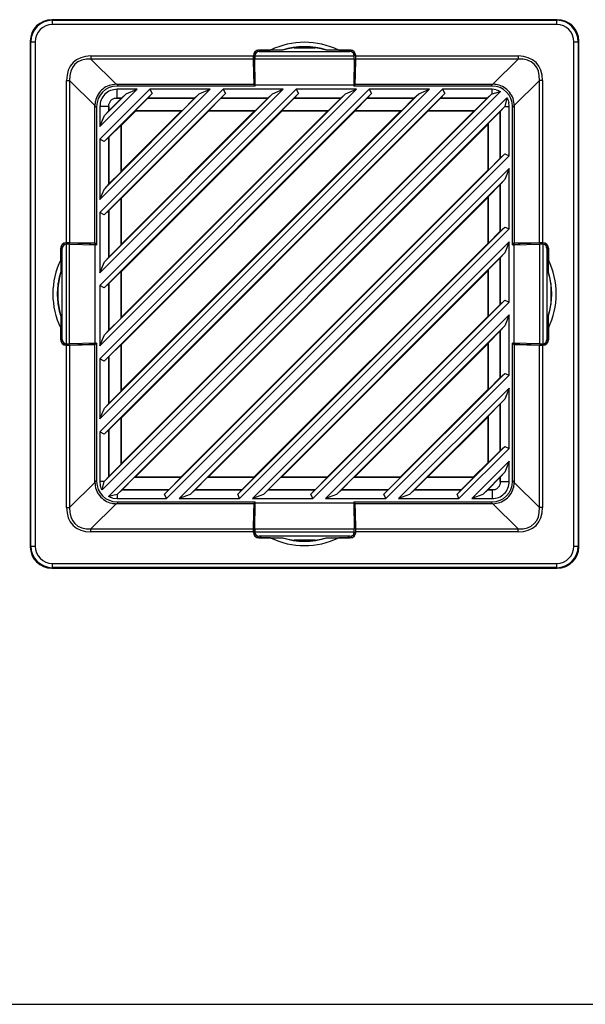
# Model space of a CAD drawing. Units: inches. Extents: x 4 to 251, y 4 to 161.
# Drawn here: x 148 to 153, y 54 to 63 of the extents above; entities that cross this region are included whole.
import ezdxf

# ---------------------------------------------------------------- set-up
doc = ezdxf.new("R2010")
doc.units = ezdxf.units.IN
doc.header["$LTSCALE"] = 15
doc.header["$MEASUREMENT"] = 0

msp = doc.modelspace()

# ---------------------------------------------------------------- linework, layer by layer
for p, q in [((147.8846, 62.5354), (147.8899, 62.5302)), ((152.4982, 62.5354), (147.8846, 62.5354)), ((147.8899, 62.4909), (147.8899, 62.5302)), ((147.8899, 62.5302), (152.493, 62.5302)), ((152.493, 62.4909), (147.8899, 62.4909)), ((152.493, 62.5302), (152.4982, 62.5354)), ((152.493, 62.4909), (152.493, 62.5302)), ((147.6932, 62.3335), (147.688, 62.3388)), ((147.688, 62.3388), (147.688, 57.7252)), ((147.6932, 57.7305), (147.6932, 62.3335)), ((147.6932, 62.3335), (147.7325, 62.3335)), ((147.7325, 62.3335), (147.7325, 57.7305)), ((152.6503, 57.7305), (152.6503, 62.3335)), ((152.6503, 62.3335), (152.6896, 62.3335)), ((152.6949, 62.3388), (152.6896, 62.3335)), ((152.6896, 62.3335), (152.6896, 57.7305)), ((152.6949, 57.7252), (152.6949, 62.3388)), ((148.242, 62.2042), (149.7247, 62.2042)), ((148.242, 62.2042), (148.242, 62.1763)), ((149.7247, 62.2087), (149.7247, 62.2042)), ((149.7256, 62.2078), (149.7247, 62.2087)), ((149.7256, 62.2082), (149.7374, 62.2082)), ((149.7293, 61.9946), (149.7256, 62.2078)), ((149.7373, 62.2058), (149.7372, 62.2046)), ((149.7373, 62.2058), (150.6456, 62.2058)), ((149.7654, 62.2555), (149.7649, 62.256)), ((149.7649, 62.2422), (149.7649, 62.256)), ((149.7654, 62.2423), (149.7654, 62.2555)), ((149.7739, 62.2579), (149.8801, 62.2579)), ((149.7739, 62.2579), (149.7753, 62.2565)), ((149.9932, 62.2565), (149.7753, 62.2565)), ((149.7766, 62.244), (150.6062, 62.244)), ((149.9882, 62.2575), (149.8801, 62.2579)), ((149.9932, 62.2565), (149.9882, 62.2575)), ((150.0956, 62.2795), (150.2873, 62.2795)), ((150.3947, 62.2575), (150.3896, 62.2565)), ((150.6076, 62.2565), (150.3896, 62.2565)), ((150.5028, 62.2579), (150.3947, 62.2575)), ((150.5028, 62.2579), (150.6089, 62.2579)), ((150.6076, 62.2565), (150.6089, 62.2579)), ((150.6179, 62.256), (150.6174, 62.2555)), ((150.6174, 62.2423), (150.6174, 62.2555)), ((150.6179, 62.256), (150.6179, 62.2422)), ((150.6573, 62.2082), (150.6454, 62.2082)), ((150.6456, 62.2046), (150.6456, 62.2058)), ((150.6573, 62.2078), (150.6536, 61.9946)), ((150.6581, 62.2087), (150.6573, 62.2078)), ((150.6581, 62.2042), (150.6581, 62.2087)), ((150.6581, 62.2042), (152.1409, 62.2042)), ((152.1409, 62.2042), (152.1409, 62.1763)), ((149.7249, 62.1763), (148.242, 62.1763)), ((148.242, 62.1763), (148.472, 61.9463)), ((149.7249, 62.1763), (149.7289, 61.9463)), ((149.7375, 62.1779), (150.6454, 62.1779)), ((149.7418, 61.942), (149.7375, 62.1779)), ((150.6454, 62.1779), (150.6411, 61.942)), ((150.6539, 61.9463), (150.6579, 62.1763)), ((152.1409, 62.1763), (150.6579, 62.1763)), ((151.9108, 61.9463), (152.1409, 62.1763)), ((148.0192, 60.4987), (148.0192, 61.9815)), ((148.0192, 61.9815), (148.0471, 61.9815)), ((148.0471, 61.9815), (148.0471, 60.4985)), ((148.2771, 61.7514), (148.0471, 61.9815)), ((148.4738, 61.9463), (149.7289, 61.9463)), ((148.4738, 61.9463), (148.4901, 61.93)), ((149.7418, 61.93), (148.4803, 61.93)), ((149.7289, 61.9463), (149.7354, 61.93)), ((149.7364, 61.9769), (149.7293, 61.9946)), ((149.7293, 61.9946), (149.7408, 61.9946)), ((149.7364, 61.93), (149.7364, 61.9769)), ((149.7364, 61.9769), (149.7411, 61.9769)), ((149.7418, 61.942), (150.6411, 61.942)), ((149.7418, 61.93), (149.7418, 61.942)), ((150.6411, 61.942), (150.6411, 61.93)), ((151.9026, 61.93), (150.6411, 61.93)), ((150.6465, 61.9769), (150.6417, 61.9769)), ((150.6536, 61.9946), (150.642, 61.9946)), ((150.6536, 61.9946), (150.6465, 61.9769)), ((150.6465, 61.9769), (150.6465, 61.93)), ((150.6474, 61.93), (150.6539, 61.9463)), ((150.6539, 61.9463), (151.9091, 61.9463)), ((151.8927, 61.93), (151.9091, 61.9463)), ((152.3357, 61.9815), (152.1057, 61.7514)), ((152.3636, 61.9815), (152.3357, 61.9815)), ((152.3357, 60.4985), (152.3357, 61.9815)), ((152.3636, 61.9815), (152.3636, 60.4987)), ((148.6624, 61.9004), (148.323, 61.561)), ((148.323, 58.7738), (151.4496, 61.9004)), ((148.323, 59.4413), (150.7821, 61.9004)), ((151.3325, 61.9004), (148.323, 58.8909)), ((148.323, 60.1088), (150.1146, 61.9004)), ((150.665, 61.9004), (148.323, 59.5584)), ((148.323, 60.7763), (149.4471, 61.9004)), ((149.9975, 61.9004), (148.323, 60.226)), ((148.323, 61.4438), (148.7796, 61.9004)), ((149.33, 61.9004), (148.323, 60.8935)), ((151.9798, 61.8802), (148.3432, 58.2436)), ((151.471, 61.8611), (148.3623, 58.7524)), ((150.8035, 61.8611), (148.3623, 59.4199)), ((150.136, 61.8611), (148.3623, 60.0874)), ((149.4685, 61.8611), (148.3623, 60.7549)), ((148.801, 61.8611), (148.3623, 61.4224)), ((148.3641, 58.3228), (151.9006, 61.8593)), ((148.3641, 58.9903), (151.2331, 61.8593)), ((148.3641, 59.6578), (150.5656, 61.8593)), ((148.3641, 60.3253), (149.8981, 61.8593)), ((148.3641, 60.9928), (149.2306, 61.8593)), ((148.3641, 61.6604), (148.5631, 61.8593)), ((148.6624, 61.9004), (148.4803, 61.9004)), ((148.4803, 61.8187), (148.4803, 61.9004)), ((148.52, 61.8187), (148.5631, 61.8593)), ((148.5631, 61.8593), (148.6624, 61.9004)), ((148.801, 61.8611), (148.7612, 61.8187)), ((149.33, 61.9004), (148.7796, 61.9004)), ((148.7796, 61.9004), (148.801, 61.8611)), ((149.1875, 61.8187), (149.2306, 61.8593)), ((149.2306, 61.8593), (149.33, 61.9004)), ((149.4685, 61.8611), (149.4287, 61.8187)), ((149.9975, 61.9004), (149.4471, 61.9004)), ((149.4471, 61.9004), (149.4685, 61.8611)), ((149.855, 61.8187), (149.8981, 61.8593)), ((149.8981, 61.8593), (149.9975, 61.9004)), ((150.136, 61.8611), (150.0962, 61.8187)), ((150.665, 61.9004), (150.1146, 61.9004)), ((150.1146, 61.9004), (150.136, 61.8611)), ((150.5225, 61.8187), (150.5656, 61.8593)), ((150.5656, 61.8593), (150.665, 61.9004)), ((150.8035, 61.8611), (150.7637, 61.8187)), ((151.3325, 61.9004), (150.7821, 61.9004)), ((150.7821, 61.9004), (150.8035, 61.8611)), ((151.19, 61.8187), (151.2331, 61.8593)), ((151.2331, 61.8593), (151.3325, 61.9004)), ((151.471, 61.8611), (151.4312, 61.8187)), ((151.9026, 61.9004), (151.4496, 61.9004)), ((151.4496, 61.9004), (151.471, 61.8611)), ((151.8575, 61.8187), (151.9006, 61.8593)), ((151.9006, 61.8593), (151.9026, 61.8601)), ((151.9398, 61.896), (151.9026, 61.9004)), ((151.9026, 61.8601), (151.9026, 61.9004)), ((151.9026, 61.8601), (151.9798, 61.8802)), ((148.2771, 60.4945), (148.2771, 61.7496)), ((148.2934, 61.7333), (148.2771, 61.7496)), ((148.2934, 61.7431), (148.2934, 60.4817)), ((148.323, 61.7431), (148.323, 61.561)), ((148.4047, 61.7431), (148.323, 61.7431)), ((148.4014, 58.1847), (152.0387, 61.822)), ((148.4047, 61.7431), (148.4048, 61.7651)), ((148.4047, 61.7431), (148.4047, 61.7034)), ((148.52, 61.8186), (148.4048, 61.7034)), ((148.4048, 61.7034), (148.4048, 61.7651)), ((148.4583, 61.8186), (148.4803, 61.8187)), ((148.4583, 61.8186), (148.52, 61.8186)), ((148.52, 61.8187), (148.4803, 61.8187)), ((152.0205, 61.7431), (148.4803, 58.2029)), ((148.52, 61.8186), (148.52, 61.8187)), ((148.6496, 61.7073), (148.7609, 61.8186)), ((148.7612, 61.8187), (148.7609, 61.8186)), ((148.7609, 61.8186), (149.1875, 61.8186)), ((149.1875, 61.8187), (148.7612, 61.8187)), ((149.1875, 61.8186), (149.0763, 61.7073)), ((149.1875, 61.8186), (149.1875, 61.8187)), ((149.3171, 61.7073), (149.4284, 61.8186)), ((149.4287, 61.8187), (149.4284, 61.8186)), ((149.4284, 61.8186), (149.855, 61.8186)), ((149.855, 61.8187), (149.4287, 61.8187)), ((149.855, 61.8186), (149.7438, 61.7073)), ((149.855, 61.8186), (149.855, 61.8187)), ((149.9846, 61.7073), (150.0959, 61.8186)), ((150.0962, 61.8187), (150.0959, 61.8186)), ((150.0959, 61.8186), (150.5226, 61.8186)), ((150.5225, 61.8187), (150.0962, 61.8187)), ((150.5226, 61.8186), (150.4113, 61.7073)), ((150.5226, 61.8186), (150.5225, 61.8187)), ((150.6521, 61.7073), (150.7634, 61.8186)), ((150.7637, 61.8187), (150.7634, 61.8186)), ((150.7634, 61.8186), (151.1901, 61.8186)), ((151.19, 61.8187), (150.7637, 61.8187)), ((151.1901, 61.8186), (151.0788, 61.7073)), ((151.1901, 61.8186), (151.19, 61.8187)), ((151.3197, 61.7073), (151.4309, 61.8186)), ((151.4312, 61.8187), (151.4309, 61.8186)), ((151.4309, 61.8186), (151.8576, 61.8186)), ((151.8575, 61.8187), (151.4312, 61.8187)), ((151.8576, 61.8186), (151.7463, 61.7073)), ((151.8576, 61.8186), (151.8575, 61.8187)), ((152.0205, 61.7431), (151.9781, 61.6981)), ((152.0387, 61.822), (152.0205, 61.7431)), ((152.0205, 61.7431), (152.0599, 61.7431)), ((152.0205, 61.7431), (152.0205, 61.7431)), ((152.0599, 61.7431), (152.0554, 61.7804)), ((152.0599, 61.2928), (152.0599, 61.7431)), ((152.1057, 61.7496), (152.0894, 61.7333)), ((152.0894, 60.4817), (152.0894, 61.7431)), ((152.1057, 61.7496), (152.1057, 60.4945)), ((148.323, 61.561), (148.3641, 61.6604)), ((148.4047, 61.7034), (148.3641, 61.6604)), ((148.4047, 61.7034), (148.4048, 61.7034)), ((148.5195, 58.9023), (151.3211, 61.7039)), ((148.5195, 59.5698), (150.6536, 61.7039)), ((148.5195, 60.2373), (149.9861, 61.7039)), ((148.5195, 60.9049), (149.3186, 61.7039)), ((148.5195, 61.5724), (148.651, 61.7039)), ((148.5195, 58.4854), (151.738, 61.7039)), ((148.5195, 59.1529), (151.0705, 61.7039)), ((148.5195, 59.8204), (150.403, 61.7039)), ((148.5195, 60.4879), (149.7355, 61.7039)), ((148.5195, 61.1554), (149.068, 61.7039)), ((148.651, 61.7039), (148.6496, 61.7073)), ((148.6496, 61.7073), (149.0763, 61.7073)), ((148.651, 61.7039), (149.068, 61.7039)), ((149.0763, 61.7073), (149.068, 61.7039)), ((149.3186, 61.7039), (149.3171, 61.7073)), ((149.3171, 61.7073), (149.7438, 61.7073)), ((149.3186, 61.7039), (149.7355, 61.7039)), ((149.7438, 61.7073), (149.7355, 61.7039)), ((149.9861, 61.7039), (149.9846, 61.7073)), ((149.9846, 61.7073), (150.4113, 61.7073)), ((149.9861, 61.7039), (150.403, 61.7039)), ((150.4113, 61.7073), (150.403, 61.7039)), ((150.6536, 61.7039), (150.6521, 61.7073)), ((150.6521, 61.7073), (151.0788, 61.7073)), ((150.6536, 61.7039), (151.0705, 61.7039)), ((151.0788, 61.7073), (151.0705, 61.7039)), ((151.3211, 61.7039), (151.3197, 61.7073)), ((151.3197, 61.7073), (151.7463, 61.7073)), ((151.3211, 61.7039), (151.738, 61.7039)), ((151.7463, 61.7073), (151.738, 61.7039)), ((151.8668, 61.5869), (151.978, 61.6982)), ((151.9781, 61.6981), (151.978, 61.6982)), ((151.978, 61.6982), (151.978, 61.2715)), ((151.9781, 61.2718), (151.9781, 61.6981)), ((148.4048, 61.4626), (148.5161, 61.5738)), ((148.5161, 61.5738), (148.5195, 61.5724)), ((148.5161, 61.1471), (148.5161, 61.5738)), ((148.5195, 61.1554), (148.5195, 61.5724)), ((148.6448, 58.3601), (151.8633, 61.5786)), ((151.8633, 61.5786), (151.8668, 61.5869)), ((151.8633, 61.5786), (151.8633, 61.1617)), ((151.8668, 61.5869), (151.8668, 61.1602)), ((148.323, 61.4438), (148.323, 60.8935)), ((148.3623, 61.4224), (148.323, 61.4438)), ((148.3623, 61.4224), (148.4047, 61.4622)), ((148.4048, 61.4626), (148.4047, 61.4622)), ((148.4047, 61.4622), (148.4047, 61.0359)), ((148.4048, 61.0359), (148.4048, 61.4626)), ((148.9136, 58.2047), (152.0187, 61.3099)), ((152.0599, 61.2928), (148.9306, 58.1636)), ((151.9781, 61.2718), (152.0187, 61.3099)), ((152.0187, 61.3099), (152.0599, 61.2928)), ((151.978, 61.2715), (151.8668, 61.1602)), ((151.978, 61.2715), (151.9781, 61.2718)), ((148.5161, 61.1471), (148.4048, 61.0359)), ((148.5195, 61.1554), (148.5161, 61.1471)), ((149.0478, 58.1636), (152.0599, 61.1757)), ((149.0618, 58.3601), (151.8633, 61.1617)), ((151.8668, 61.1602), (151.8633, 61.1617)), ((152.0599, 61.1757), (152.0205, 61.0756)), ((152.0599, 60.6253), (152.0599, 61.1757)), ((148.4047, 61.0359), (148.3641, 60.9928)), ((148.4047, 61.0359), (148.4048, 61.0359)), ((152.0205, 61.0756), (149.1478, 58.2029)), ((151.8668, 60.9194), (151.978, 61.0306)), ((151.9781, 61.0306), (151.978, 61.0306)), ((151.978, 61.0306), (151.978, 60.604)), ((152.0205, 61.0756), (151.9781, 61.0306)), ((151.9781, 60.6043), (151.9781, 61.0306)), ((148.323, 60.8935), (148.3641, 60.9928)), ((148.4048, 60.795), (148.5161, 60.9063)), ((148.5161, 60.9063), (148.5195, 60.9049)), ((148.5161, 60.4796), (148.5161, 60.9063)), ((148.5195, 60.4879), (148.5195, 60.9049)), ((149.3123, 58.3601), (151.8633, 60.9111)), ((151.8633, 60.9111), (151.8668, 60.9194)), ((151.8633, 60.9111), (151.8633, 60.4941)), ((151.8668, 60.9194), (151.8668, 60.4927)), ((148.323, 60.7763), (148.323, 60.226)), ((148.3623, 60.7549), (148.323, 60.7763)), ((148.3623, 60.7549), (148.4047, 60.7947)), ((148.4048, 60.795), (148.4047, 60.7947)), ((148.4047, 60.7947), (148.4047, 60.3684)), ((148.4048, 60.3684), (148.4048, 60.795)), ((149.5811, 58.2047), (152.0187, 60.6423)), ((152.0599, 60.6253), (149.5981, 58.1636)), ((151.978, 60.604), (151.8668, 60.4927)), ((151.978, 60.604), (151.9781, 60.6043)), ((151.9781, 60.6043), (152.0187, 60.6423)), ((152.0187, 60.6423), (152.0599, 60.6253)), ((148.0192, 60.4987), (148.0147, 60.4987)), ((148.0147, 60.4987), (148.0156, 60.4978)), ((148.0152, 60.4979), (148.0152, 60.486)), ((148.0156, 60.4978), (148.2288, 60.4941)), ((148.0177, 59.5778), (148.0177, 60.4862)), ((148.0189, 60.4862), (148.0177, 60.4862)), ((148.0455, 59.578), (148.0455, 60.4859)), ((148.0455, 60.4859), (148.2814, 60.4817)), ((148.2771, 60.4945), (148.0471, 60.4985)), ((148.2288, 60.4941), (148.2465, 60.487)), ((148.2288, 60.4941), (148.2288, 60.4826)), ((148.2465, 60.487), (148.2934, 60.487)), ((148.2465, 60.487), (148.2465, 60.4823)), ((148.2934, 60.488), (148.2771, 60.4945)), ((148.5195, 60.4879), (148.5161, 60.4796)), ((149.7153, 58.1636), (152.0599, 60.5081)), ((149.7293, 58.3601), (151.8633, 60.4941)), ((151.8668, 60.4927), (151.8633, 60.4941)), ((152.0599, 60.5081), (152.0205, 60.4081)), ((152.0599, 59.9578), (152.0599, 60.5081)), ((152.1057, 60.4945), (152.0894, 60.488)), ((152.0894, 60.487), (152.1363, 60.487)), ((152.1014, 60.4817), (152.3373, 60.4859)), ((152.3357, 60.4985), (152.1057, 60.4945)), ((152.1363, 60.487), (152.154, 60.4941)), ((152.1363, 60.487), (152.1363, 60.4823)), ((152.154, 60.4941), (152.3672, 60.4978)), ((152.154, 60.4941), (152.154, 60.4826)), ((152.3373, 60.4859), (152.3373, 59.578)), ((152.3681, 60.4987), (152.3636, 60.4987)), ((152.3652, 60.4862), (152.364, 60.4862)), ((152.3652, 60.4862), (152.3652, 59.5778)), ((152.3672, 60.4978), (152.3681, 60.4987)), ((152.3677, 60.4979), (152.3677, 60.486)), ((147.9655, 60.3434), (147.9655, 60.4495)), ((147.9669, 60.4481), (147.9655, 60.4495)), ((147.9669, 60.4481), (147.9669, 60.2302)), ((147.9674, 60.4585), (147.9679, 60.458)), ((147.9674, 60.4585), (147.9812, 60.4585)), ((147.9679, 60.458), (147.9811, 60.458)), ((147.9795, 59.6172), (147.9795, 60.4468)), ((148.2814, 59.5823), (148.2814, 60.4817)), ((148.2814, 60.4817), (148.2934, 60.4817)), ((148.5161, 60.4796), (148.4048, 60.3684)), ((152.0205, 60.4081), (149.8153, 58.2029)), ((152.0205, 60.4081), (151.9781, 60.3631)), ((152.0894, 60.4817), (152.1014, 60.4817)), ((152.1014, 60.4817), (152.1014, 59.5823)), ((152.4016, 60.4585), (152.4154, 60.4585)), ((152.4018, 60.458), (152.4149, 60.458)), ((152.4034, 60.4468), (152.4034, 59.6172)), ((152.4149, 60.458), (152.4154, 60.4585)), ((152.4173, 60.4495), (152.4159, 60.4481)), ((152.4159, 60.2302), (152.4159, 60.4481)), ((152.4173, 60.4495), (152.4173, 60.3434)), ((147.9655, 60.3434), (147.966, 60.2352)), ((148.323, 60.226), (148.3641, 60.3253)), ((148.4047, 60.3684), (148.3641, 60.3253)), ((148.4047, 60.3684), (148.4048, 60.3684)), ((151.8668, 60.2519), (151.978, 60.3631)), ((151.9781, 60.3631), (151.978, 60.3631)), ((151.978, 60.3631), (151.978, 59.9365)), ((151.9781, 59.9368), (151.9781, 60.3631)), ((152.4169, 60.2352), (152.4173, 60.3434)), ((147.966, 60.2352), (147.9669, 60.2302)), ((148.4048, 60.1275), (148.5161, 60.2388)), ((148.5161, 60.2388), (148.5195, 60.2373)), ((148.5161, 59.8121), (148.5161, 60.2388)), ((148.5195, 59.8204), (148.5195, 60.2373)), ((149.9798, 58.3601), (151.8633, 60.2436)), ((151.8633, 60.2436), (151.8668, 60.2519)), ((151.8633, 60.2436), (151.8633, 59.8266)), ((151.8668, 60.2519), (151.8668, 59.8252)), ((152.4159, 60.2302), (152.4169, 60.2352)), ((147.9439, 59.9361), (147.9439, 60.1278)), ((148.3623, 60.0874), (148.4047, 60.1272)), ((148.4048, 60.1275), (148.4047, 60.1272)), ((148.4047, 60.1272), (148.4047, 59.7009)), ((148.4048, 59.7009), (148.4048, 60.1275)), ((152.4389, 60.1278), (152.4389, 59.9361)), ((148.323, 60.1088), (148.323, 59.5584)), ((148.3623, 60.0874), (148.323, 60.1088)), ((150.2486, 58.2047), (152.0187, 59.9748)), ((152.0599, 59.9578), (150.2656, 58.1636)), ((151.9781, 59.9368), (152.0187, 59.9748)), ((152.0187, 59.9748), (152.0599, 59.9578)), ((151.978, 59.9365), (151.8668, 59.8252)), ((151.978, 59.9365), (151.9781, 59.9368)), ((147.966, 59.8287), (147.9655, 59.7206)), ((147.9669, 59.8338), (147.966, 59.8287)), ((147.9669, 59.8338), (147.9669, 59.6159)), ((148.5161, 59.8121), (148.4048, 59.7009)), ((148.5195, 59.8204), (148.5161, 59.8121)), ((150.3828, 58.1636), (152.0599, 59.8406)), ((150.3968, 58.3601), (151.8633, 59.8266)), ((151.8668, 59.8252), (151.8633, 59.8266)), ((152.0599, 59.8406), (152.0205, 59.7406)), ((152.0599, 59.2903), (152.0599, 59.8406)), ((152.4159, 59.6159), (152.4159, 59.8338)), ((152.4169, 59.8287), (152.4159, 59.8338)), ((152.4173, 59.7206), (152.4169, 59.8287)), ((147.9655, 59.6145), (147.9655, 59.7206)), ((148.4047, 59.7009), (148.3641, 59.6578)), ((148.4047, 59.7009), (148.4048, 59.7009)), ((152.0205, 59.7406), (150.4828, 58.2029)), ((151.8668, 59.5844), (151.978, 59.6956)), ((151.9781, 59.6956), (151.978, 59.6956)), ((151.978, 59.6956), (151.978, 59.2689)), ((152.0205, 59.7406), (151.9781, 59.6956)), ((151.9781, 59.2693), (151.9781, 59.6956)), ((152.4173, 59.7206), (152.4173, 59.6145)), ((147.9655, 59.6145), (147.9669, 59.6159)), ((147.9679, 59.606), (147.9674, 59.6055)), ((147.9812, 59.6055), (147.9674, 59.6055)), ((147.9811, 59.606), (147.9679, 59.606)), ((148.323, 59.5584), (148.3641, 59.6578)), ((151.8633, 59.5761), (151.8668, 59.5844)), ((151.8668, 59.5844), (151.8668, 59.1577)), ((152.4154, 59.6055), (152.4016, 59.6055)), ((152.4018, 59.606), (152.4149, 59.606)), ((152.4154, 59.6055), (152.4149, 59.606)), ((152.4159, 59.6159), (152.4173, 59.6145)), ((148.0156, 59.5661), (148.0147, 59.5653)), ((148.0147, 59.5653), (148.0192, 59.5653)), ((148.0152, 59.5661), (148.0152, 59.578)), ((148.2288, 59.5699), (148.0156, 59.5661)), ((148.0177, 59.5778), (148.0189, 59.5778)), ((148.0192, 58.0825), (148.0192, 59.5653)), ((148.2814, 59.5823), (148.0455, 59.578)), ((148.0471, 59.5655), (148.2771, 59.5695)), ((148.0471, 59.5655), (148.0471, 58.0825)), ((148.2288, 59.5699), (148.2288, 59.5814)), ((148.2465, 59.577), (148.2288, 59.5699)), ((148.2465, 59.577), (148.2465, 59.5817)), ((148.2934, 59.577), (148.2465, 59.577)), ((148.2771, 59.5695), (148.2934, 59.576)), ((148.2771, 58.3144), (148.2771, 59.5695)), ((148.2934, 59.5823), (148.2814, 59.5823)), ((148.2934, 59.5823), (148.2934, 58.3209)), ((148.4048, 59.46), (148.5161, 59.5713)), ((148.5161, 59.5713), (148.5195, 59.5698)), ((148.5161, 59.1446), (148.5161, 59.5713)), ((148.5195, 59.1529), (148.5195, 59.5698)), ((150.6473, 58.3601), (151.8633, 59.5761)), ((151.8633, 59.5761), (151.8633, 59.1591)), ((152.0894, 58.3209), (152.0894, 59.5823)), ((152.1014, 59.5823), (152.0894, 59.5823)), ((152.1363, 59.577), (152.0894, 59.577)), ((152.0894, 59.576), (152.1057, 59.5695)), ((152.3373, 59.578), (152.1014, 59.5823)), ((152.1057, 59.5695), (152.3357, 59.5655)), ((152.1057, 59.5695), (152.1057, 58.3144)), ((152.1363, 59.577), (152.1363, 59.5817)), ((152.154, 59.5699), (152.1363, 59.577)), ((152.154, 59.5699), (152.154, 59.5814)), ((152.3672, 59.5661), (152.154, 59.5699)), ((152.3357, 58.0825), (152.3357, 59.5655)), ((152.3636, 59.5653), (152.3636, 58.0825)), ((152.3636, 59.5653), (152.3681, 59.5653)), ((152.364, 59.5778), (152.3652, 59.5778)), ((152.3681, 59.5653), (152.3672, 59.5661)), ((152.3677, 59.5661), (152.3677, 59.578)), ((148.323, 59.4413), (148.323, 58.8909)), ((148.3623, 59.4199), (148.323, 59.4413)), ((148.3623, 59.4199), (148.4047, 59.4597)), ((148.4048, 59.46), (148.4047, 59.4597)), ((148.4047, 59.4597), (148.4047, 59.0334)), ((148.4048, 59.0333), (148.4048, 59.46)), ((150.9161, 58.2047), (152.0187, 59.3073)), ((152.0599, 59.2903), (150.9331, 58.1636)), ((151.978, 59.2689), (151.8668, 59.1577)), ((151.978, 59.2689), (151.9781, 59.2693)), ((151.9781, 59.2693), (152.0187, 59.3073)), ((152.0187, 59.3073), (152.0599, 59.2903)), ((148.5161, 59.1446), (148.4048, 59.0333)), ((148.5195, 59.1529), (148.5161, 59.1446)), ((151.0503, 58.1636), (152.0599, 59.1731)), ((151.0643, 58.3601), (151.8633, 59.1591)), ((151.8668, 59.1577), (151.8633, 59.1591)), ((152.0599, 59.1731), (152.0205, 59.0731)), ((152.0599, 58.6228), (152.0599, 59.1731)), ((152.0205, 59.0731), (151.1503, 58.2029)), ((152.0205, 59.0731), (151.9781, 59.0281)), ((148.323, 58.8909), (148.3641, 58.9903)), ((148.4047, 59.0334), (148.3641, 58.9903)), ((148.4047, 59.0334), (148.4048, 59.0333)), ((151.8668, 58.9169), (151.978, 59.0281)), ((151.9781, 59.0281), (151.978, 59.0281)), ((151.978, 59.0281), (151.978, 58.6014)), ((151.9781, 58.6018), (151.9781, 59.0281)), ((148.4048, 58.7925), (148.5161, 58.9038)), ((148.5161, 58.9038), (148.5195, 58.9023)), ((148.5161, 58.4771), (148.5161, 58.9038)), ((148.5195, 58.4854), (148.5195, 58.9023)), ((151.3148, 58.3601), (151.8633, 58.9086)), ((151.8633, 58.9086), (151.8668, 58.9169)), ((151.8633, 58.9086), (151.8633, 58.4916)), ((151.8668, 58.9169), (151.8668, 58.4902)), ((148.3623, 58.7524), (148.4047, 58.7922)), ((148.4048, 58.7925), (148.4047, 58.7922)), ((148.4047, 58.7922), (148.4047, 58.3659)), ((148.4048, 58.3658), (148.4048, 58.7925)), ((148.323, 58.7738), (148.323, 58.3209)), ((148.3623, 58.7524), (148.323, 58.7738)), ((151.5836, 58.2047), (152.0187, 58.6398)), ((152.0599, 58.6228), (151.6006, 58.1636)), ((151.978, 58.6014), (151.8668, 58.4902)), ((151.978, 58.6014), (151.9781, 58.6018)), ((151.9781, 58.6018), (152.0187, 58.6398)), ((152.0187, 58.6398), (152.0599, 58.6228)), ((148.5161, 58.4771), (148.4048, 58.3658)), ((148.5195, 58.4854), (148.5161, 58.4771)), ((151.7178, 58.1636), (152.0599, 58.5056)), ((151.7318, 58.3601), (151.8633, 58.4916)), ((151.8668, 58.4902), (151.8633, 58.4916)), ((152.0599, 58.5056), (152.0205, 58.4056)), ((152.0599, 58.3209), (152.0599, 58.5056)), ((148.2771, 58.3144), (148.2934, 58.3307)), ((148.4047, 58.3659), (148.3641, 58.3228)), ((148.4047, 58.3659), (148.4048, 58.3658)), ((148.5253, 58.2454), (148.6365, 58.3567)), ((148.6365, 58.3567), (148.6448, 58.3601)), ((149.0632, 58.3567), (148.6365, 58.3567)), ((149.0618, 58.3601), (148.6448, 58.3601)), ((149.0632, 58.3567), (148.9519, 58.2454)), ((149.0618, 58.3601), (149.0632, 58.3567)), ((149.1928, 58.2454), (149.304, 58.3567)), ((149.304, 58.3567), (149.3123, 58.3601)), ((149.7307, 58.3567), (149.304, 58.3567)), ((149.7293, 58.3601), (149.3123, 58.3601)), ((149.7307, 58.3567), (149.6195, 58.2454)), ((149.7293, 58.3601), (149.7307, 58.3567)), ((149.8603, 58.2454), (149.9715, 58.3567)), ((149.9715, 58.3567), (149.9798, 58.3601)), ((150.3982, 58.3567), (149.9715, 58.3567)), ((150.3968, 58.3601), (149.9798, 58.3601)), ((150.3982, 58.3567), (150.287, 58.2454)), ((150.3968, 58.3601), (150.3982, 58.3567)), ((150.5278, 58.2454), (150.639, 58.3567)), ((150.639, 58.3567), (150.6473, 58.3601)), ((151.0657, 58.3567), (150.639, 58.3567)), ((151.0643, 58.3601), (150.6473, 58.3601)), ((151.0657, 58.3567), (150.9545, 58.2454)), ((151.0643, 58.3601), (151.0657, 58.3567)), ((151.1953, 58.2454), (151.3065, 58.3567)), ((151.3065, 58.3567), (151.3148, 58.3601)), ((151.7332, 58.3567), (151.3065, 58.3567)), ((151.7318, 58.3601), (151.3148, 58.3601)), ((151.7332, 58.3567), (151.622, 58.2454)), ((151.7318, 58.3601), (151.7332, 58.3567)), ((152.0205, 58.4056), (151.8178, 58.2029)), ((151.8628, 58.2454), (151.978, 58.3606)), ((151.9781, 58.3606), (151.978, 58.3606)), ((151.978, 58.3606), (151.978, 58.2989)), ((152.0205, 58.4056), (151.9781, 58.3606)), ((151.9781, 58.3209), (151.9781, 58.3606)), ((152.0894, 58.3307), (152.1057, 58.3144)), ((148.0471, 58.0825), (148.2771, 58.3126)), ((148.323, 58.3209), (148.3274, 58.2836)), ((148.3633, 58.3209), (148.323, 58.3209)), ((148.3432, 58.2436), (148.3633, 58.3209)), ((148.3633, 58.3209), (148.3641, 58.3228)), ((148.4803, 58.2029), (148.5253, 58.2453)), ((148.5253, 58.2454), (148.5253, 58.2453)), ((148.9519, 58.2454), (148.5253, 58.2454)), ((148.5253, 58.2453), (148.9516, 58.2453)), ((148.9516, 58.2453), (148.9136, 58.2047)), ((148.9516, 58.2453), (148.9519, 58.2454)), ((149.1478, 58.2029), (149.1928, 58.2453)), ((149.1928, 58.2454), (149.1928, 58.2453)), ((149.6195, 58.2454), (149.1928, 58.2454)), ((149.1928, 58.2453), (149.6191, 58.2453)), ((149.6191, 58.2453), (149.5811, 58.2047)), ((149.6191, 58.2453), (149.6195, 58.2454)), ((149.8153, 58.2029), (149.8603, 58.2453)), ((149.8603, 58.2454), (149.8603, 58.2453)), ((150.287, 58.2454), (149.8603, 58.2454)), ((149.8603, 58.2453), (150.2866, 58.2453)), ((150.2866, 58.2453), (150.2486, 58.2047)), ((150.2866, 58.2453), (150.287, 58.2454)), ((150.4828, 58.2029), (150.5278, 58.2453)), ((150.5278, 58.2454), (150.5278, 58.2453)), ((150.9545, 58.2454), (150.5278, 58.2454)), ((150.5278, 58.2453), (150.9542, 58.2453)), ((150.9542, 58.2453), (150.9161, 58.2047)), ((150.9542, 58.2453), (150.9545, 58.2454)), ((151.1503, 58.2029), (151.1954, 58.2453)), ((151.1953, 58.2454), (151.1954, 58.2453)), ((151.622, 58.2454), (151.1953, 58.2454)), ((151.1954, 58.2453), (151.6217, 58.2453)), ((151.6217, 58.2453), (151.5836, 58.2047)), ((151.6217, 58.2453), (151.622, 58.2454)), ((151.8178, 58.2029), (151.8629, 58.2453)), ((151.8628, 58.2454), (151.8629, 58.2453)), ((151.9245, 58.2454), (151.8628, 58.2454)), ((151.8629, 58.2453), (151.9026, 58.2453)), ((151.9245, 58.2454), (151.9026, 58.2453)), ((151.9026, 58.2453), (151.9026, 58.1636)), ((151.9781, 58.3209), (151.978, 58.2989)), ((151.9781, 58.3209), (152.0599, 58.3209)), ((152.1057, 58.3126), (152.3357, 58.0825)), ((148.4803, 58.2029), (148.4014, 58.1847)), ((148.443, 58.168), (148.4803, 58.1636)), ((148.4803, 58.2029), (148.4803, 58.1636)), ((148.4803, 58.2029), (148.4803, 58.2029)), ((148.4803, 58.1636), (148.9306, 58.1636)), ((148.9306, 58.1636), (148.9136, 58.2047)), ((149.1478, 58.2029), (149.0478, 58.1636)), ((149.0478, 58.1636), (149.5981, 58.1636)), ((149.5981, 58.1636), (149.5811, 58.2047)), ((149.8153, 58.2029), (149.7153, 58.1636)), ((149.7153, 58.1636), (150.2656, 58.1636)), ((150.2656, 58.1636), (150.2486, 58.2047)), ((150.4828, 58.2029), (150.3828, 58.1636)), ((150.3828, 58.1636), (150.9331, 58.1636)), ((150.9331, 58.1636), (150.9161, 58.2047)), ((151.1503, 58.2029), (151.0503, 58.1636)), ((151.0503, 58.1636), (151.6006, 58.1636)), ((151.6006, 58.1636), (151.5836, 58.2047)), ((151.8178, 58.2029), (151.7178, 58.1636)), ((151.7178, 58.1636), (151.9026, 58.1636)), ((148.0192, 58.0825), (148.0471, 58.0825)), ((148.472, 58.1177), (148.242, 57.8877)), ((148.4901, 58.134), (148.4738, 58.1177)), ((149.7289, 58.1177), (148.4738, 58.1177)), ((148.4803, 58.134), (149.7418, 58.134)), ((149.7289, 58.1177), (149.7249, 57.8877)), ((149.7256, 57.8562), (149.7293, 58.0694)), ((149.7354, 58.134), (149.7289, 58.1177)), ((149.7293, 58.0694), (149.7364, 58.0871)), ((149.7293, 58.0694), (149.7408, 58.0694)), ((149.7364, 58.0871), (149.7364, 58.134)), ((149.7364, 58.0871), (149.7411, 58.0871)), ((149.7375, 57.8861), (149.7418, 58.122)), ((149.7418, 58.122), (149.7418, 58.134)), ((150.6411, 58.122), (149.7418, 58.122)), ((150.6411, 58.134), (151.9026, 58.134)), ((150.6411, 58.134), (150.6411, 58.122)), ((150.6411, 58.122), (150.6454, 57.8861)), ((150.6465, 58.0871), (150.6417, 58.0871)), ((150.6536, 58.0694), (150.642, 58.0694)), ((150.6465, 58.134), (150.6465, 58.0871)), ((150.6465, 58.0871), (150.6536, 58.0694)), ((150.6539, 58.1177), (150.6474, 58.134)), ((150.6536, 58.0694), (150.6573, 57.8562)), ((150.6579, 57.8877), (150.6539, 58.1177)), ((151.9091, 58.1177), (150.6539, 58.1177)), ((151.9091, 58.1177), (151.8927, 58.134)), ((152.1409, 57.8877), (151.9108, 58.1177)), ((152.3636, 58.0825), (152.3357, 58.0825)), ((148.242, 57.8598), (148.242, 57.8877)), ((148.242, 57.8877), (149.7249, 57.8877)), ((150.6454, 57.8861), (149.7375, 57.8861)), ((150.6579, 57.8877), (152.1409, 57.8877)), ((152.1409, 57.8598), (152.1409, 57.8877)), ((149.7247, 57.8598), (148.242, 57.8598)), ((149.7247, 57.8598), (149.7247, 57.8553)), ((149.7247, 57.8553), (149.7256, 57.8562)), ((149.7256, 57.8557), (149.7374, 57.8557)), ((149.7372, 57.8594), (149.7373, 57.8582)), ((150.6456, 57.8582), (149.7373, 57.8582)), ((149.7649, 57.808), (149.7649, 57.8218)), ((149.7649, 57.808), (149.7654, 57.8085)), ((149.7654, 57.8217), (149.7654, 57.8085)), ((149.7753, 57.8075), (149.7739, 57.8061)), ((149.8801, 57.8061), (149.7739, 57.8061)), ((149.7753, 57.8075), (149.9932, 57.8075)), ((150.6062, 57.82), (149.7766, 57.82)), ((149.8801, 57.8061), (149.9882, 57.8065)), ((149.9882, 57.8065), (149.9932, 57.8075)), ((150.3896, 57.8075), (150.6076, 57.8075)), ((150.3896, 57.8075), (150.3947, 57.8065)), ((150.3947, 57.8065), (150.5028, 57.8061)), ((150.6089, 57.8061), (150.5028, 57.8061)), ((150.6089, 57.8061), (150.6076, 57.8075)), ((150.6174, 57.8217), (150.6174, 57.8085)), ((150.6174, 57.8085), (150.6179, 57.808)), ((150.6179, 57.8218), (150.6179, 57.808)), ((150.6573, 57.8557), (150.6454, 57.8557)), ((150.6456, 57.8582), (150.6456, 57.8594)), ((150.6573, 57.8562), (150.6581, 57.8553)), ((150.6581, 57.8553), (150.6581, 57.8598)), ((152.1409, 57.8598), (150.6581, 57.8598)), ((147.688, 57.7252), (147.6932, 57.7305)), ((147.6932, 57.7305), (147.7325, 57.7305)), ((150.2873, 57.7845), (150.0956, 57.7845)), ((152.6503, 57.7305), (152.6896, 57.7305)), ((152.6896, 57.7305), (152.6949, 57.7252)), ((147.8899, 57.5338), (147.8846, 57.5286)), ((147.8846, 57.5286), (152.4982, 57.5286)), ((147.8899, 57.5731), (152.493, 57.5731)), ((147.8899, 57.5338), (147.8899, 57.5731)), ((152.493, 57.5338), (147.8899, 57.5338)), ((152.493, 57.5338), (152.493, 57.5731)), ((152.4982, 57.5286), (152.493, 57.5338)), ((145.5064, 53.5484), (170.2642, 53.5484))]:
    msp.add_line(p, q)
for centre, radius, start, end in [((150.1914, 61.6137), 0.7155, 64.20224, 115.79776), ((150.1914, 61.6137), 0.6751, 72.47739, 107.52261), ((150.1914, 61.6137), 0.6727, 72.86058, 107.13942), ((148.6097, 60.032), 0.7155, 154.20224, 205.79776), ((151.7731, 60.032), 0.7155, 334.20224, 25.79776), ((148.6097, 60.032), 0.6751, 162.47739, 197.52261), ((148.6097, 60.032), 0.6727, 162.86058, 197.13942), ((151.7731, 60.032), 0.6727, 342.86058, 17.13942), ((151.7731, 60.032), 0.6751, 342.47739, 17.52261), ((150.1914, 58.4503), 0.7155, 244.20224, 295.79776), ((150.1914, 58.4503), 0.6751, 252.47739, 287.52261), ((150.1914, 58.4503), 0.6727, 252.86058, 287.13942)]:
    msp.add_arc(centre, radius, start, end)
for centre, major_axis, ratio, start_param, end_param in [((147.885, 62.3384), (0.1395, -0.1395), 0.998099, 2.357146, 3.926039), ((147.8902, 62.3332), (0.1394, -0.1394), 0.998858, 2.357146, 3.926039), ((147.8902, 62.3332), (0.1116, -0.1116), 0.998099, 2.357146, 3.926039), ((152.4927, 62.3332), (0.1394, 0.1394), 0.998858, 5.498738, 7.067632), ((152.4927, 62.3332), (-0.1116, -0.1116), 0.998099, 2.357146, 3.926039), ((152.4978, 62.3384), (-0.1395, -0.1395), 0.998099, 2.357146, 3.926039), ((148.4647, 61.7587), (0.3857, -0.3857), 0.57735, 2.617994, 3.665191), ((149.7739, 62.2086), (0.0348, -0.0348), 0.999695, 2.356347, 3.926839), ((149.7254, 62.2042), (0, 0.0394), 0.017455, 1.570796, 2.356194), ((149.7748, 62.2078), (0.0348, -0.0348), 0.999695, 2.557524, 3.917927), ((149.7748, 62.2078), (-0.0196, 0.0463), 0.975196, 1.16911, 1.178021), ((149.7379, 62.2058), (0, 0.0394), 0.017422, 1.6014, 2.356181), ((149.7766, 62.2046), (-0.0394, 0), 0.999848, 4.712389, 6.253329), ((149.7753, 62.2073), (0.0348, -0.0348), 0.999695, 2.356347, 2.557524), ((149.8273, 62.2401), (0.0394, 0), 0.999848, 2.712993, 3.04444), ((150.5555, 62.2401), (0.0394, 0), 0.999848, 0.097153, 0.4286), ((150.6062, 62.2046), (-0.0394, 0), 0.999848, 3.171449, 4.712389), ((150.6075, 62.2073), (-0.0348, -0.0348), 0.999695, 3.725661, 3.926839), ((150.6089, 62.2086), (-0.0348, -0.0348), 0.999695, 2.356347, 3.926839), ((150.6081, 62.2078), (-0.0348, -0.0348), 0.999695, 2.365258, 3.725661), ((150.6449, 62.2058), (0, 0.0394), 0.017422, 3.927004, 4.681785), ((150.6081, 62.2078), (0.0196, 0.0463), 0.975196, 5.105164, 5.114075), ((150.6575, 62.2042), (0, 0.0394), 0.017455, 3.926991, 4.712389), ((151.9182, 61.7587), (-0.3857, -0.3857), 0.57735, 2.617994, 3.665191), ((148.4647, 61.7587), (0.3697, -0.3697), 0.527146, 2.617994, 3.665191), ((151.9182, 61.7587), (0.3697, 0.3697), 0.527146, 5.759587, 6.806784), ((148.4806, 61.7428), (0.1325, -0.1325), 0.998099, 2.357146, 3.926039), ((148.4832, 61.7403), (-0.0838, 0.1905), 0.937575, 5.891913, 5.900963), ((151.9022, 61.7428), (-0.1325, -0.1325), 0.998099, 2.357146, 3.926039), ((151.8997, 61.7403), (0.0838, 0.1905), 0.937575, 0.382223, 0.391272), ((148.4832, 61.7403), (0.1905, -0.0838), 0.937575, 3.523815, 3.532865), ((151.8997, 61.7403), (0.1905, 0.0838), 0.937575, 5.891913, 5.900963), ((148.0148, 60.4495), (0.0348, -0.0348), 0.999695, 2.356347, 3.926839), ((148.0156, 60.4486), (0.0348, -0.0348), 0.999695, 2.365258, 3.725661), ((148.0188, 60.4468), (0, -0.0394), 0.999848, 3.171449, 4.712389), ((148.0156, 60.4486), (0.0463, -0.0196), 0.975196, 1.963572, 1.972483), ((148.0177, 60.4855), (0.0394, 0), 0.017422, 0.785411, 1.540192), ((148.0192, 60.498), (0.0394, 0), 0.017455, 0.785398, 1.570796), ((152.3636, 60.498), (0.0394, 0), 0.017455, 1.570796, 2.356194), ((152.3652, 60.4855), (0.0394, 0), 0.017422, 1.6014, 2.356181), ((152.364, 60.4468), (0, 0.0394), 0.999848, 4.712389, 6.253329), ((152.3672, 60.4486), (0.0463, 0.0196), 0.975196, 1.16911, 1.178021), ((152.3672, 60.4486), (-0.0348, -0.0348), 0.999695, 2.557524, 3.917927), ((152.3681, 60.4495), (-0.0348, -0.0348), 0.999695, 2.356347, 3.926839), ((148.0161, 60.4481), (0.0348, -0.0348), 0.999695, 3.725661, 3.926839), ((147.9833, 60.3961), (0, 0.0394), 0.999848, 0.097153, 0.4286), ((152.3996, 60.3961), (0, -0.0394), 0.999848, 2.712993, 3.04444), ((152.3667, 60.4481), (-0.0348, -0.0348), 0.999695, 2.356347, 2.557524), ((148.0148, 59.6145), (0.0348, 0.0348), 0.999695, 2.356347, 3.926839), ((147.9833, 59.6679), (0, 0.0394), 0.999848, 2.712993, 3.04444), ((148.0161, 59.6159), (0.0348, 0.0348), 0.999695, 2.356347, 2.557524), ((148.0156, 59.6154), (0.0348, 0.0348), 0.999695, 2.557524, 3.917927), ((148.0188, 59.6172), (0, -0.0394), 0.999848, 4.712389, 6.253329), ((152.364, 59.6172), (0, 0.0394), 0.999848, 3.171449, 4.712389), ((152.3672, 59.6154), (-0.0348, 0.0348), 0.999695, 2.365258, 3.725661), ((152.3681, 59.6145), (-0.0348, 0.0348), 0.999695, 2.356347, 3.926839), ((152.3996, 59.6679), (0, -0.0394), 0.999848, 0.097153, 0.4286), ((152.3667, 59.6159), (-0.0348, 0.0348), 0.999695, 3.725661, 3.926839), ((148.0156, 59.6154), (0.0463, 0.0196), 0.975196, 4.310702, 4.319614), ((148.0177, 59.5785), (0.0394, 0), 0.017422, 4.742993, 5.497774), ((148.0192, 59.566), (0.0394, 0), 0.017455, 4.712389, 5.497787), ((152.3636, 59.566), (0.0394, 0), 0.017455, 3.926991, 4.712389), ((152.3652, 59.5785), (0.0394, 0), 0.017422, 3.927004, 4.681785), ((152.3672, 59.6154), (0.0463, -0.0196), 0.975196, 5.105164, 5.114075), ((148.4832, 58.3237), (0.1905, 0.0838), 0.937575, 2.750321, 2.75937), ((148.4806, 58.3212), (0.1325, 0.1325), 0.998099, 2.357146, 3.926039), ((151.9022, 58.3212), (-0.1325, 0.1325), 0.998099, 2.357146, 3.926039), ((151.8997, 58.3237), (0.1905, -0.0838), 0.937575, 0.382223, 0.391272), ((148.4647, 58.3052), (0.3857, 0.3857), 0.57735, 2.617994, 3.665191), ((148.4647, 58.3052), (0.3697, 0.3697), 0.527146, 2.617994, 3.665191), ((148.4832, 58.3237), (0.0838, 0.1905), 0.937575, 3.523815, 3.532865), ((151.8997, 58.3237), (-0.0838, 0.1905), 0.937575, 2.750321, 2.75937), ((151.9182, 58.3052), (-0.3857, 0.3857), 0.57735, 2.617994, 3.665191), ((151.9182, 58.3052), (0.3697, -0.3697), 0.527146, 5.759587, 6.806784), ((149.7254, 57.8598), (0, 0.0394), 0.017455, 0.785398, 1.570796), ((149.7379, 57.8582), (0, 0.0394), 0.017422, 0.785411, 1.540192), ((150.6449, 57.8582), (0, 0.0394), 0.017422, 4.742993, 5.497774), ((150.6575, 57.8598), (0, 0.0394), 0.017455, 4.712389, 5.497787), ((149.7739, 57.8553), (0.0348, 0.0348), 0.999695, 2.356347, 3.926839), ((149.7748, 57.8562), (0.0196, 0.0463), 0.975196, 1.963572, 1.972483), ((149.7748, 57.8562), (0.0348, 0.0348), 0.999695, 2.365258, 3.725661), ((149.7766, 57.8594), (0.0394, 0), 0.999848, 3.171449, 4.712389), ((149.7753, 57.8567), (0.0348, 0.0348), 0.999695, 3.725661, 3.926839), ((149.8273, 57.8239), (-0.0394, 0), 0.999848, 0.097153, 0.4286), ((150.5555, 57.8239), (-0.0394, 0), 0.999848, 2.712993, 3.04444), ((150.6062, 57.8594), (0.0394, 0), 0.999848, 4.712389, 6.253329), ((150.6075, 57.8567), (-0.0348, 0.0348), 0.999695, 2.356347, 2.557524), ((150.6089, 57.8553), (-0.0348, 0.0348), 0.999695, 2.356347, 3.926839), ((150.6081, 57.8562), (-0.0348, 0.0348), 0.999695, 2.557524, 3.917927), ((150.6081, 57.8562), (-0.0196, 0.0463), 0.975196, 4.310702, 4.319614), ((147.885, 57.7256), (0.1395, 0.1395), 0.998099, 2.357146, 3.926039), ((147.8902, 57.7308), (0.1394, 0.1394), 0.998858, 2.357146, 3.926039), ((147.8902, 57.7308), (0.1116, 0.1116), 0.998099, 2.357146, 3.926039), ((152.4927, 57.7308), (-0.1116, 0.1116), 0.998099, 2.357146, 3.926039), ((152.4927, 57.7308), (0.1394, -0.1394), 0.998858, 5.498738, 7.067632), ((152.4978, 57.7256), (-0.1395, 0.1395), 0.998099, 2.357146, 3.926039)]:
    msp.add_ellipse(centre, major_axis=major_axis, ratio=ratio, start_param=start_param, end_param=end_param)
for points, knots in [([(148.472, 61.9463), (148.4501, 61.9439), (148.4063, 61.9391), (148.348, 61.905), (148.3039, 61.8551), (148.2807, 61.8008), (148.2781, 61.7651), (148.2771, 61.7514)], [0, 0, 0, 0, 0.2156325, 0.431081, 0.6483291, 0.8645945, 1, 1, 1, 1]), ([(152.1057, 61.7514), (152.1033, 61.7733), (152.0986, 61.8171), (152.0644, 61.8754), (152.0146, 61.9195), (151.9602, 61.9427), (151.9246, 61.9453), (151.9108, 61.9463)], [0, 0, 0, 0, 0.215633, 0.431081, 0.648329, 0.864595, 1, 1, 1, 1]), ([(148.4803, 61.9004), (148.4597, 61.8981), (148.4185, 61.8934), (148.3665, 61.857), (148.3301, 61.805), (148.3253, 61.7638), (148.323, 61.7431)], [0, 0, 0, 0, 0.249999, 0.499772, 0.749438, 1, 1, 1, 1]), ([(151.9398, 61.896), (151.9476, 61.8937), (151.9615, 61.8898), (151.9742, 61.8831), (151.9798, 61.8802)], [0, 0, 0, 0, 0.563892, 1, 1, 1, 1]), ([(148.4583, 61.8186), (148.4501, 61.8153), (148.4337, 61.8086), (148.4145, 61.7894), (148.4081, 61.7731), (148.4048, 61.7651)], [0, 0, 0, 0, 0.335893, 0.67176, 1, 1, 1, 1]), ([(152.0387, 61.822), (152.042, 61.8159), (152.049, 61.8026), (152.0532, 61.7882), (152.0554, 61.7804)], [0, 0, 0, 0, 0.46323, 1, 1, 1, 1]), ([(148.2771, 58.3126), (148.2795, 58.2907), (148.2843, 58.2469), (148.3184, 58.1886), (148.3683, 58.1445), (148.4226, 58.1213), (148.4583, 58.1187), (148.472, 58.1177)], [0, 0, 0, 0, 0.215633, 0.431081, 0.648329, 0.864595, 1, 1, 1, 1]), ([(148.3432, 58.2436), (148.3403, 58.2492), (148.3336, 58.262), (148.3296, 58.2758), (148.3274, 58.2836)], [0, 0, 0, 0, 0.439515, 1, 1, 1, 1]), ([(151.9026, 58.1636), (151.9232, 58.1659), (151.9644, 58.1706), (152.0164, 58.207), (152.0528, 58.2589), (152.0575, 58.3002), (152.0599, 58.3209)], [0, 0, 0, 0, 0.249999, 0.499772, 0.749438, 1, 1, 1, 1]), ([(151.9108, 58.1177), (151.9327, 58.1201), (151.9765, 58.1248), (152.0348, 58.159), (152.0789, 58.2088), (152.1021, 58.2632), (152.1047, 58.2989), (152.1057, 58.3126)], [0, 0, 0, 0, 0.2156325, 0.431081, 0.6483291, 0.8645945, 1, 1, 1, 1]), ([(151.9245, 58.2454), (151.9328, 58.2487), (151.9492, 58.2553), (151.9683, 58.2746), (151.9748, 58.2909), (151.978, 58.2989)], [0, 0, 0, 0, 0.335893, 0.67176, 1, 1, 1, 1]), ([(148.443, 58.168), (148.4352, 58.1703), (148.4207, 58.1744), (148.4075, 58.1814), (148.4014, 58.1847)], [0, 0, 0, 0, 0.54004, 1, 1, 1, 1])]:
    msp.add_open_spline(points, degree=3, knots=knots)

doc.saveas('drawing.dxf')
